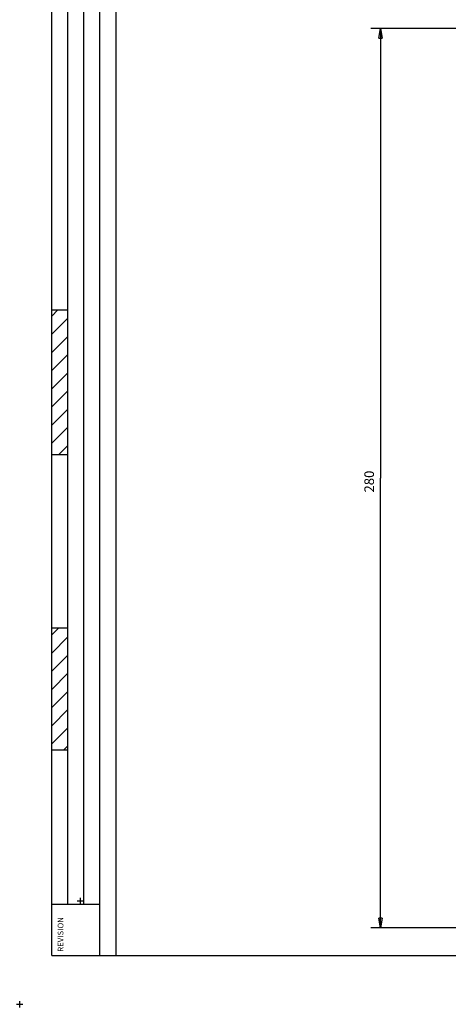
# Model space of a CAD drawing. Extents: x -1 to 1185, y -1 to 827.
# Drawn here: x 0 to 134, y 0 to 307 of the extents above; entities that cross this region are included whole.
import ezdxf

# ---------------------------------------------------------------- set-up
doc = ezdxf.new("R2010")
doc.units = 0
doc.header["$PDMODE"] = 2
doc.header["$PDSIZE"] = -0.01
doc.styles.get("Standard").update_dxf_attribs({"font": 'monotxt.shx'})
doc.dimstyles.new('DSTYLE1', dxfattribs={"dimtxt": 3, "dimasz": 3, "dimexe": 3, "dimexo": 0, "dimgap": 2, "dimtad": 1, "dimdec": 0, "dimzin": 3, "dimcen": 0.09, "dimazin": 3, "dimtp": 1, "dimtm": 1, "dimtfac": 1, "dimtdec": 4, "dimtofl": 0, "dimtmove": 0, "dimatfit": 3, "dimtolj": 1, "dimtzin": 0})

# ---------------------------------------------------------------- blocks, each defined once
blk = doc.blocks.new('_AH1')
at = {"layer": 'V0L1', "color": 0, "linetype": 'CONTINUOUS'}
for p, q in [((-1, 0.166667), (0, 0)), ((-1, 0.166667), (-1, -0.166667)), ((0, 0), (-1, -0.166667)), ((0, 0), (-1, 0))]:
    blk.add_line(p, q, dxfattribs=at)
blk = doc.blocks.new('*D35958')
at = {"layer": 'V3L5', "color": 1, "linetype": 'CONTINUOUS'}
for p, q in [((137.102, 303.85177), (109.37341, 303.85177)), ((112.37341, 303.85177), (112.37341, 163.85177)), ((112.37341, 23.851774), (112.37341, 163.85177)), ((325.10177, 23.851774), (109.37341, 23.851774))]:
    blk.add_line(p, q, dxfattribs=at)
at = {"layer": 'V3L5', "color": 1, "xscale": 3, "yscale": 3, "zscale": 3}
for p, rotation in [((112.37341, 303.85177), 90), ((112.37341, 23.851774), 270)]:
    blk.add_blockref('_AH1', p, dxfattribs=dict(at, rotation=rotation))
at = {"layer": 'V3L5', "color": 1, "linetype": 'CONTINUOUS'}
blk.add_text('280', height=3, rotation=90, dxfattribs=at).set_placement((110.37241, 159.35177))
blk = doc.blocks.new('A0_SHEET')
at = {"layer": 'V0L1', "color": 2, "linetype": 'CONTINUOUS'}
for p, q in [((10, 15.2), (10, 826.2)), ((15.002963, 31.198202), (15.002963, 826.2)), ((20.005629, 31.198202), (20.005629, 826.2)), ((25.005629, 15.2), (25.005629, 826.2)), ((30.005629, 15.2), (30.005629, 826.2)), ((10, 216.2096), (15.002963, 216.2096)), ((10, 171.19747), (15.002963, 171.19747)), ((10, 117.2094), (15.002963, 117.2094)), ((10, 79.206767), (15.002963, 79.206767)), ((10, 31.198202), (15.755264, 31.198202)), ((15.755264, 31.198202), (25.005629, 31.198202)), ((10, 15.2), (1178, 15.2))]:
    blk.add_line(p, q, dxfattribs=at)
at = {"layer": 'V0L1', "color": 1, "linetype": 'CONTINUOUS'}
for p, q in [((10, 214.28237), (11.914164, 216.2096)), ((10, 208.63283), (15.002963, 213.6355)), ((10, 202.96993), (15.002963, 207.9726)), ((10, 197.3204), (15.002963, 202.31)), ((10, 191.6575), (15.002963, 196.66017)), ((10, 186.00797), (15.002963, 190.99757)), ((10, 180.34507), (15.002963, 185.34803)), ((10, 174.68217), (15.002963, 179.68513)), ((12.178197, 171.19747), (15.002963, 174.0356)), ((10, 115.0315), (12.178197, 117.2094)), ((10, 109.3686), (15.002963, 114.37157)), ((10, 103.71907), (15.002963, 108.72203)), ((10, 98.056169), (15.002963, 103.05913)), ((10, 92.406635), (15.002963, 97.4096)), ((10, 86.744033), (15.002963, 91.746701)), ((10, 81.094202), (15.002963, 86.097167)), ((13.775165, 79.206767), (15.002963, 80.434268))]:
    blk.add_line(p, q, dxfattribs=at)
at = {"layer": 'V0LDrafting_Hidden_Entities', "color": 1, "linetype": 'CONTINUOUS'}
blk.add_point((0, 0), dxfattribs=at)
blk.add_point((0, 0), dxfattribs=at)
blk.add_point((0, 0), dxfattribs=at)
at = {"layer": 'V0L1', "color": 2, "linetype": 'CONTINUOUS'}
blk.add_text('REVISION', height=1.7781383, rotation=90, dxfattribs=at).set_placement((13.622677, 16.364063))
blk = doc.blocks.new('REV_COMMENT')
at = {"layer": 'V0LDrafting_Hidden_Entities', "color": 1, "linetype": 'CONTINUOUS'}
blk.add_point((0, 0), dxfattribs=at)
at = {"layer": 'V0L1', "color": 1, "linetype": 'CONTINUOUS', "width": 0.9}
blk.add_attdef('TBL_REVISIONCMNT', (0, 0), '', height=2.7, rotation=90, dxfattribs=at)

msp = doc.modelspace()

# ---------------------------------------------------------------- block references
at = {"layer": 'V1L231'}
for name, p in [('A0_SHEET', (0, 0)), ('REV_COMMENT', (18.9, 32.2))]:
    msp.add_blockref(name, p, dxfattribs=at)

# ---------------------------------------------------------------- dimensions: what is measured, and where the dimension line sits
at = {"layer": 'V3L5', "color": 1, "linetype": 'CONTINUOUS'}
dim = msp.add_linear_dim(base=(112.37341, 23.851774), p1=(137.102, 303.85177), p2=(325.10177, 23.851774), angle=90, dimstyle='DSTYLE1', override={"dimblk": '_AH1', "dimsah": 0}, dxfattribs=at)
dim.commit()
dim.dimension.update_dxf_attribs({"geometry": '*D35958', "text_midpoint": (108.87241, 163.85177), "dimtype": 128})

doc.saveas('drawing.dxf')
